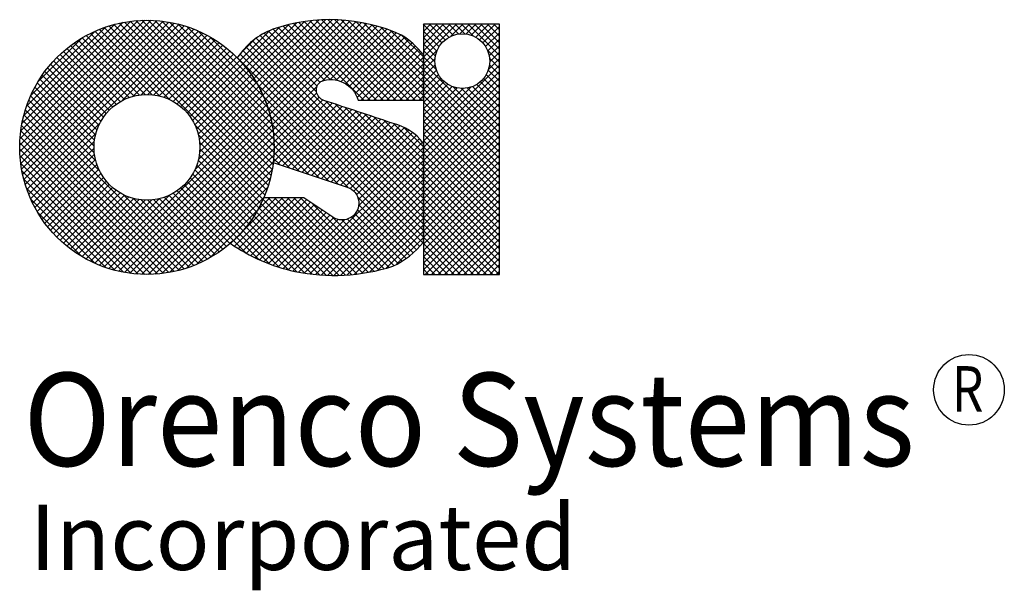
# Model space of a CAD drawing. Extents: x 0.4 to 11, y 0.1 to 7.8.
# Drawn here: x 9.9 to 10.9, y 6.6 to 7.2 of the extents above; entities that cross this region are included whole.
import ezdxf
from ezdxf.enums import TextEntityAlignment as Align

# ---------------------------------------------------------------- set-up
doc = ezdxf.new("R2010")
doc.units = 0
doc.header["$LTSCALE"] = 0.1
doc.header["$MEASUREMENT"] = 0
doc.layers.get('0').update_dxf_attribs({"linetype": 'CONTINUOUS'})
doc.layers.add('LOGO', color=7, linetype='CONTINUOUS')
doc.styles.add('4', font='ROMANS', dxfattribs={"width": 0.8})
doc.styles.add('5', font='romans.shx', dxfattribs={"width": 0.75})

# ---------------------------------------------------------------- blocks, each defined once
blk = doc.blocks.new('*X1')
at = {"color": 0}
for p, q in [((4.366, 5.6671), (4.4064, 5.7075)), ((4.3693, 5.6633), (4.4161, 5.7101)), ((4.3724, 5.6593), (4.4252, 5.7121)), ((4.3753, 5.6552), (4.4337, 5.7136)), ((4.3782, 5.651), (4.4418, 5.7146)), ((4.3809, 5.6466), (4.4495, 5.7152)), ((4.3834, 5.6421), (4.4569, 5.7156)), ((4.3859, 5.6374), (4.464, 5.7156)), ((4.3881, 5.6326), (4.4709, 5.7154)), ((4.3902, 5.6277), (4.4775, 5.715)), ((4.3922, 5.6226), (4.4839, 5.7143)), ((4.394, 5.6173), (4.4902, 5.7135)), ((4.3956, 5.6118), (4.4962, 5.7125)), ((4.397, 5.6061), (4.5021, 5.7113)), ((4.3981, 5.6002), (4.5079, 5.7099)), ((4.4555, 5.649), (4.3994, 5.7052)), ((4.4618, 5.6498), (4.4047, 5.7069)), ((4.4697, 5.649), (4.4101, 5.7086)), ((4.4987, 5.6271), (4.4157, 5.71)), ((4.5057, 5.6271), (4.4215, 5.7114)), ((4.5128, 5.6271), (4.4274, 5.7125)), ((4.5199, 5.6271), (4.4334, 5.7135)), ((4.5269, 5.6271), (4.4397, 5.7144)), ((4.534, 5.6271), (4.4461, 5.715)), ((4.5411, 5.6271), (4.4528, 5.7154)), ((4.4535, 5.6485), (4.5134, 5.7084)), ((4.5482, 5.6271), (4.4597, 5.7156)), ((4.4619, 5.6498), (4.5189, 5.7068)), ((4.5552, 5.6271), (4.4668, 5.7156)), ((4.4684, 5.6492), (4.5242, 5.7051)), ((4.5623, 5.6271), (4.4742, 5.7152)), ((4.5641, 5.6324), (4.4819, 5.7145)), ((4.5641, 5.6395), (4.4901, 5.7135)), ((4.5641, 5.6465), (4.4986, 5.712)), ((4.5641, 5.6536), (4.5077, 5.71)), ((4.5641, 5.6607), (4.5175, 5.7073)), ((4.3627, 5.6708), (4.3955, 5.7037)), ((4.5641, 5.5122), (4.3808, 5.6954)), ((4.447, 5.6363), (4.3851, 5.6982)), ((4.4477, 5.6427), (4.3896, 5.7008)), ((4.4505, 5.6469), (4.3943, 5.7031)), ((4.4739, 5.6477), (4.5294, 5.7032)), ((4.4786, 5.6453), (4.5344, 5.7012)), ((4.4827, 5.6424), (4.5394, 5.699)), ((4.4863, 5.6388), (4.5438, 5.6963)), ((4.5641, 5.6677), (4.5282, 5.7036)), ((4.5641, 5.6748), (4.5402, 5.6987)), ((4.3637, 5.679), (4.3784, 5.6936)), ((4.5641, 5.491), (4.3695, 5.6856)), ((4.5641, 5.498), (4.373, 5.6891)), ((4.5641, 5.5051), (4.3768, 5.6924)), ((4.4892, 5.6347), (4.5478, 5.6934)), ((4.4916, 5.63), (4.5517, 5.6902)), ((4.4957, 5.6271), (4.5554, 5.6868)), ((4.5635, 5.4704), (4.3601, 5.6738)), ((4.5641, 5.4768), (4.363, 5.6779)), ((4.5641, 5.4839), (4.3661, 5.6819)), ((4.5028, 5.6271), (4.5589, 5.6832)), ((4.5099, 5.6271), (4.5623, 5.6795)), ((4.517, 5.6271), (4.5641, 5.6743)), ((4.524, 5.6271), (4.5641, 5.6672)), ((4.5311, 5.6271), (4.5641, 5.6601)), ((4.5382, 5.6271), (4.5641, 5.653)), ((4.5602, 5.4666), (4.3819, 5.6449)), ((4.3991, 5.5941), (4.4477, 5.6427)), ((4.5452, 5.6271), (4.5641, 5.646)), ((4.5567, 5.463), (4.389, 5.6307)), ((4.3998, 5.5877), (4.4473, 5.6352)), ((4.4002, 5.5811), (4.4497, 5.6305)), ((4.5523, 5.6271), (4.5641, 5.6389)), ((4.5594, 5.6271), (4.5641, 5.6318)), ((4.4811, 5.5315), (4.3933, 5.6193)), ((4.3993, 5.559), (4.4642, 5.6239)), ((4.4, 5.5668), (4.4589, 5.6256)), ((4.4003, 5.5741), (4.4537, 5.6275)), ((4.4045, 5.5571), (4.4696, 5.6221)), ((4.4098, 5.5553), (4.4749, 5.6204)), ((4.4151, 5.5535), (4.4802, 5.6186)), ((4.5641, 5.5192), (4.4571, 5.6262)), ((4.5641, 5.5263), (4.4676, 5.6228)), ((4.5641, 5.5334), (4.4782, 5.6193)), ((4.4705, 5.5351), (4.3962, 5.6094)), ((4.4204, 5.5518), (4.4855, 5.6169)), ((4.4257, 5.55), (4.4908, 5.6151)), ((4.431, 5.5482), (4.4961, 5.6133)), ((4.4363, 5.5465), (4.5014, 5.6116)), ((4.4416, 5.5447), (4.5067, 5.6098)), ((4.4469, 5.5429), (4.512, 5.608)), ((4.5641, 5.5405), (4.4888, 5.6158)), ((4.5641, 5.5475), (4.4994, 5.6122)), ((4.5641, 5.5546), (4.51, 5.6087)), ((4.4599, 5.5386), (4.3981, 5.6004)), ((4.4522, 5.5412), (4.5173, 5.6062)), ((4.4575, 5.5394), (4.5226, 5.6044)), ((4.4628, 5.5376), (4.5278, 5.6027)), ((4.4681, 5.5359), (4.5333, 5.6011)), ((4.4734, 5.5341), (4.5386, 5.5993)), ((4.4787, 5.5323), (4.5435, 5.5971)), ((4.5641, 5.5617), (4.5207, 5.6051)), ((4.5641, 5.5687), (4.5312, 5.6016)), ((4.5641, 5.5758), (4.5422, 5.5977)), ((4.4493, 5.5422), (4.3994, 5.5921)), ((4.4838, 5.5303), (4.548, 5.5945)), ((4.4878, 5.5273), (4.5522, 5.5917)), ((4.4909, 5.5233), (4.5561, 5.5885)), ((4.4386, 5.5457), (4.4001, 5.5843)), ((4.428, 5.5492), (4.4003, 5.5769)), ((4.4929, 5.5182), (4.5597, 5.585)), ((4.4931, 5.5113), (4.563, 5.5812)), ((4.4174, 5.5528), (4.4002, 5.57)), ((4.4272, 5.4384), (4.5641, 5.5753)), ((4.4333, 5.4373), (4.5641, 5.5682)), ((4.4068, 5.5563), (4.3998, 5.5633)), ((4.4394, 5.4365), (4.5641, 5.5611)), ((4.4458, 5.4357), (4.5641, 5.554)), ((4.4523, 5.4352), (4.5641, 5.547)), ((4.459, 5.4348), (4.5641, 5.5399)), ((4.466, 5.4347), (4.5641, 5.5328)), ((4.4732, 5.4348), (4.5641, 5.5258)), ((4.3568, 5.467), (4.4096, 5.5198)), ((4.3611, 5.4642), (4.4167, 5.5198)), ((4.3628, 5.4801), (4.4026, 5.5198)), ((4.3655, 5.4615), (4.4238, 5.5198)), ((4.37, 5.459), (4.4308, 5.5198)), ((4.3747, 5.4565), (4.4359, 5.5178)), ((4.3794, 5.4542), (4.4402, 5.515)), ((4.3824, 5.5067), (4.3955, 5.5198)), ((4.3842, 5.4519), (4.4444, 5.5121)), ((4.4648, 5.4347), (4.3859, 5.5136)), ((4.4718, 5.4348), (4.3881, 5.5184)), ((4.4786, 5.4351), (4.3939, 5.5198)), ((4.4852, 5.4356), (4.4009, 5.5198)), ((4.4915, 5.4362), (4.408, 5.5198)), ((4.4978, 5.4371), (4.4151, 5.5198)), ((4.5038, 5.4381), (4.4221, 5.5198)), ((4.5097, 5.4393), (4.4292, 5.5198)), ((4.5155, 5.4406), (4.443, 5.513)), ((4.4806, 5.4352), (4.5641, 5.5187)), ((4.4883, 5.4359), (4.5641, 5.5116)), ((4.5531, 5.4595), (4.4922, 5.5205)), ((4.5492, 5.4563), (4.4932, 5.5124)), ((4.4422, 5.4361), (4.3784, 5.4999)), ((4.45, 5.4353), (4.381, 5.5043)), ((4.4575, 5.4349), (4.3836, 5.5089)), ((4.3891, 5.4498), (4.4486, 5.5093)), ((4.3942, 5.4478), (4.4529, 5.5065)), ((4.3994, 5.4459), (4.4571, 5.5036)), ((4.4047, 5.4441), (4.4614, 5.5008)), ((4.5409, 5.4505), (4.4891, 5.5024)), ((4.5452, 5.4533), (4.4918, 5.5067)), ((4.4964, 5.4369), (4.5641, 5.5046)), ((4.4254, 5.4388), (4.3726, 5.4916)), ((4.434, 5.4372), (4.3755, 5.4957)), ((4.4101, 5.4425), (4.4656, 5.498)), ((4.4157, 5.441), (4.4707, 5.496)), ((4.4214, 5.4396), (4.4776, 5.4958)), ((4.5211, 5.442), (4.4643, 5.4988)), ((4.5266, 5.4436), (4.4746, 5.4956)), ((4.5318, 5.4455), (4.4807, 5.4966)), ((4.5365, 5.4479), (4.4854, 5.499)), ((4.5049, 5.4383), (4.5641, 5.4975)), ((4.5139, 5.4402), (4.5641, 5.4904)), ((4.3957, 5.4472), (4.3628, 5.4801)), ((4.4064, 5.4436), (4.3662, 5.4838)), ((4.4162, 5.4408), (4.3695, 5.4876)), ((4.5234, 5.4427), (4.5641, 5.4833)), ((4.3526, 5.4698), (4.3582, 5.4754)), ((4.3695, 5.4593), (4.3557, 5.4731)), ((4.3837, 5.4521), (4.3593, 5.4765)), ((4.5348, 5.4469), (4.5641, 5.4763))]:
    blk.add_line(p, q, dxfattribs=at)
blk = doc.blocks.new('*X2')
at = {"color": 0}
for p, q in [((4.1212, 5.5778), (4.2584, 5.7151)), ((4.1212, 5.5708), (4.2654, 5.715)), ((4.1215, 5.5852), (4.251, 5.7147)), ((4.1216, 5.5641), (4.2721, 5.7146)), ((4.1222, 5.593), (4.2432, 5.714)), ((4.1223, 5.5577), (4.2785, 5.7139)), ((4.1232, 5.5516), (4.2847, 5.713)), ((4.1236, 5.6014), (4.2348, 5.7127)), ((4.1244, 5.5456), (4.2906, 5.7119)), ((4.1256, 5.6105), (4.2257, 5.7106)), ((4.1257, 5.54), (4.2963, 5.7105)), ((4.1273, 5.5345), (4.3018, 5.7089)), ((4.1286, 5.6206), (4.2156, 5.7076)), ((4.1291, 5.5291), (4.3071, 5.7072)), ((4.2857, 5.6279), (4.2086, 5.705)), ((4.3922, 5.5285), (4.2138, 5.7069)), ((4.3939, 5.5338), (4.2191, 5.7087)), ((4.3955, 5.5393), (4.2245, 5.7103)), ((4.3969, 5.545), (4.2302, 5.7117)), ((4.2341, 5.6271), (4.3122, 5.7052)), ((4.3981, 5.5509), (4.2361, 5.7129)), ((4.3991, 5.557), (4.2422, 5.7138)), ((4.3998, 5.5634), (4.2486, 5.7146)), ((4.4002, 5.57), (4.2552, 5.715)), ((4.4003, 5.577), (4.2622, 5.7151)), ((4.4, 5.5843), (4.2695, 5.7148)), ((4.3993, 5.5921), (4.2773, 5.7141)), ((4.3981, 5.6004), (4.2857, 5.7128)), ((4.3961, 5.6094), (4.2947, 5.7109)), ((4.3932, 5.6194), (4.3046, 5.708)), ((4.1332, 5.6323), (4.2039, 5.703)), ((4.1408, 5.647), (4.1893, 5.6954)), ((4.2524, 5.633), (4.1897, 5.6957)), ((4.2589, 5.6335), (4.1942, 5.6982)), ((4.2662, 5.6333), (4.1989, 5.7006)), ((4.2747, 5.6319), (4.2037, 5.7029)), ((4.2456, 5.6316), (4.3172, 5.7031)), ((4.2544, 5.6332), (4.322, 5.7009)), ((4.2618, 5.6336), (4.3267, 5.6985)), ((4.2684, 5.6331), (4.3312, 5.696)), ((4.3889, 5.6308), (4.3161, 5.7036)), ((4.3818, 5.645), (4.3302, 5.6965)), ((4.2314, 5.6256), (4.173, 5.6841)), ((4.2361, 5.6281), (4.177, 5.6872)), ((4.2411, 5.6301), (4.1811, 5.6901)), ((4.2465, 5.6318), (4.1853, 5.693)), ((4.2743, 5.632), (4.3356, 5.6933)), ((4.2798, 5.6304), (4.3399, 5.6905)), ((4.2848, 5.6283), (4.344, 5.6875)), ((4.2895, 5.6259), (4.348, 5.6844)), ((4.2195, 5.6164), (4.1618, 5.674)), ((4.2231, 5.6198), (4.1654, 5.6775)), ((4.2271, 5.6229), (4.1692, 5.6808)), ((4.2938, 5.6232), (4.3519, 5.6812)), ((4.2979, 5.6201), (4.3556, 5.6779)), ((4.3016, 5.6168), (4.3592, 5.6744)), ((4.2103, 5.6043), (4.1518, 5.6628)), ((4.2131, 5.6087), (4.155, 5.6667)), ((4.2161, 5.6127), (4.1584, 5.6704)), ((4.305, 5.6131), (4.3627, 5.6708)), ((4.3081, 5.6091), (4.366, 5.6671)), ((4.3108, 5.6048), (4.3693, 5.6633)), ((4.2059, 5.5946), (4.1458, 5.6547)), ((4.2079, 5.5997), (4.1487, 5.6588)), ((4.3133, 5.6002), (4.3724, 5.6593)), ((4.3153, 5.5952), (4.3753, 5.6552)), ((4.317, 5.5898), (4.3782, 5.6509)), ((4.2027, 5.5766), (4.1377, 5.6415)), ((4.2032, 5.5832), (4.1403, 5.6461)), ((4.2043, 5.5892), (4.143, 5.6505)), ((4.3182, 5.5839), (4.3809, 5.6466)), ((4.3188, 5.5774), (4.3834, 5.6421)), ((4.2046, 5.5605), (4.1331, 5.632)), ((4.203, 5.5692), (4.1354, 5.6369)), ((4.3171, 5.5616), (4.3881, 5.6326)), ((4.3186, 5.5701), (4.3858, 5.6374)), ((4.3071, 5.4439), (4.1291, 5.6219)), ((4.209, 5.5491), (4.131, 5.6271)), ((4.2137, 5.4441), (4.3922, 5.6225)), ((4.3132, 5.5507), (4.3902, 5.6276)), ((4.2963, 5.4405), (4.1258, 5.6111)), ((4.3018, 5.4421), (4.1273, 5.6166)), ((4.219, 5.4423), (4.3939, 5.6172)), ((4.2245, 5.4407), (4.3955, 5.6117)), ((4.2847, 5.438), (4.1232, 5.5995)), ((4.2906, 5.4392), (4.1244, 5.6054)), ((4.131, 5.524), (4.2091, 5.6021)), ((4.2301, 5.4393), (4.3969, 5.6061)), ((4.236, 5.4381), (4.3981, 5.6002)), ((4.3902, 5.5234), (4.3131, 5.6005)), ((4.2722, 5.4364), (4.1216, 5.587)), ((4.2786, 5.4371), (4.1223, 5.5934)), ((4.1331, 5.519), (4.2046, 5.5906)), ((4.2421, 5.4372), (4.3991, 5.5941)), ((4.2485, 5.4364), (4.3998, 5.5877)), ((4.3881, 5.5184), (4.3171, 5.5895)), ((4.2655, 5.436), (4.1212, 5.5803)), ((4.1353, 5.5142), (4.203, 5.5819)), ((4.2552, 5.436), (4.4002, 5.5811)), ((4.3859, 5.5136), (4.3185, 5.581)), ((4.2585, 5.4359), (4.1212, 5.5733)), ((4.2511, 5.4362), (4.1215, 5.5659)), ((4.1377, 5.5095), (4.2027, 5.5744)), ((4.1403, 5.505), (4.2032, 5.5679)), ((4.2621, 5.4359), (4.4003, 5.5741)), ((4.2695, 5.4362), (4.4, 5.5668)), ((4.3809, 5.5045), (4.3182, 5.5672)), ((4.3834, 5.509), (4.3188, 5.5737)), ((4.2433, 5.437), (4.1222, 5.5581)), ((4.1429, 5.5006), (4.2043, 5.5619)), ((4.1458, 5.4963), (4.2059, 5.5564)), ((4.2772, 5.4369), (4.3993, 5.559)), ((4.3754, 5.4959), (4.3154, 5.5558)), ((4.3782, 5.5001), (4.317, 5.5613)), ((4.2349, 5.4383), (4.1235, 5.5497)), ((4.1487, 5.4922), (4.2079, 5.5514)), ((4.1518, 5.4882), (4.2103, 5.5467)), ((4.2855, 5.4381), (4.3981, 5.5507)), ((4.3693, 5.4878), (4.3109, 5.5462)), ((4.3724, 5.4917), (4.3133, 5.5508)), ((4.2258, 5.4403), (4.1256, 5.5406)), ((4.155, 5.4844), (4.213, 5.5424)), ((4.1583, 5.4806), (4.2161, 5.5384)), ((4.1618, 5.477), (4.2194, 5.5347)), ((4.2946, 5.4401), (4.3961, 5.5417)), ((4.3592, 5.4766), (4.3016, 5.5342)), ((4.3627, 5.4802), (4.305, 5.5379)), ((4.3661, 5.4839), (4.3081, 5.5419)), ((4.2157, 5.4434), (4.1286, 5.5305)), ((4.1654, 5.4735), (4.2231, 5.5313)), ((4.1691, 5.4702), (4.2271, 5.5282)), ((4.173, 5.467), (4.2314, 5.5254)), ((4.1769, 5.4639), (4.236, 5.5229)), ((4.2086, 5.446), (4.2856, 5.523)), ((4.3123, 5.4458), (4.2343, 5.5238)), ((4.3441, 5.4635), (4.2849, 5.5227)), ((4.348, 5.4666), (4.2896, 5.5251)), ((4.3519, 5.4698), (4.2939, 5.5278)), ((4.3556, 5.4731), (4.2979, 5.5309)), ((4.3045, 5.443), (4.3933, 5.5317)), ((4.2041, 5.4479), (4.1331, 5.5189)), ((4.181, 5.4609), (4.241, 5.5209)), ((4.1853, 5.4581), (4.2464, 5.5192)), ((4.1896, 5.4554), (4.2523, 5.518)), ((4.1942, 5.4528), (4.2588, 5.5174)), ((4.1988, 5.4504), (4.2661, 5.5177)), ((4.2036, 5.4481), (4.2746, 5.5191)), ((4.3173, 5.4479), (4.2458, 5.5194)), ((4.3221, 5.4501), (4.2545, 5.5178)), ((4.3268, 5.4525), (4.2619, 5.5174)), ((4.3313, 5.4551), (4.2684, 5.5179)), ((4.3357, 5.4577), (4.2744, 5.519)), ((4.3399, 5.4606), (4.2798, 5.5207)), ((4.3159, 5.4473), (4.3889, 5.5203)), ((4.1895, 5.4555), (4.1407, 5.5042)), ((4.33, 5.4543), (4.3819, 5.5062))]:
    blk.add_line(p, q, dxfattribs=at)
blk = doc.blocks.new('*X0')
at = {"color": 0}
for p, q in [((4.5641, 5.6743), (4.6004, 5.7106)), ((4.5641, 5.6813), (4.5934, 5.7106)), ((4.5641, 5.6884), (4.5863, 5.7106)), ((4.5641, 5.6955), (4.5792, 5.7106)), ((4.5641, 5.7025), (4.5721, 5.7106)), ((4.5641, 5.7096), (4.5651, 5.7106)), ((4.5843, 5.69), (4.5641, 5.7102)), ((4.5879, 5.6934), (4.5707, 5.7106)), ((4.5921, 5.6963), (4.5778, 5.7106)), ((4.597, 5.6985), (4.5849, 5.7106)), ((4.6027, 5.6999), (4.592, 5.7106)), ((4.5944, 5.6975), (4.6075, 5.7106)), ((4.6095, 5.7001), (4.599, 5.7106)), ((4.604, 5.7), (4.6146, 5.7106)), ((4.6191, 5.6976), (4.6061, 5.7106)), ((4.611, 5.6999), (4.6216, 5.7106)), ((4.6476, 5.6762), (4.6132, 5.7106)), ((4.6167, 5.6986), (4.6287, 5.7106)), ((4.6476, 5.6833), (4.6202, 5.7106)), ((4.6216, 5.6964), (4.6358, 5.7106)), ((4.6258, 5.6935), (4.6429, 5.7106)), ((4.6476, 5.6903), (4.6273, 5.7106)), ((4.6294, 5.6901), (4.6476, 5.7082)), ((4.6476, 5.6974), (4.6344, 5.7106)), ((4.6476, 5.7045), (4.6415, 5.7106)), ((4.5813, 5.6859), (4.5641, 5.7031)), ((4.5789, 5.6812), (4.5641, 5.696)), ((4.6324, 5.686), (4.6476, 5.7012)), ((4.5773, 5.6757), (4.5641, 5.6889)), ((4.6348, 5.6813), (4.6476, 5.6941)), ((4.6364, 5.6759), (4.6476, 5.687)), ((4.5641, 5.6672), (4.5795, 5.6826)), ((4.5768, 5.6692), (4.5641, 5.6819)), ((4.5784, 5.6605), (4.5641, 5.6748)), ((4.5641, 5.6601), (4.5769, 5.673)), ((4.6476, 5.6691), (4.6344, 5.6823)), ((4.6355, 5.6608), (4.6476, 5.6729)), ((4.6476, 5.662), (4.6369, 5.6728)), ((4.637, 5.6693), (4.6476, 5.68)), ((4.6476, 5.5843), (4.5641, 5.6677)), ((4.5641, 5.653), (4.5771, 5.666)), ((4.5641, 5.5823), (4.6476, 5.6658)), ((4.6476, 5.655), (4.6367, 5.6659)), ((4.6476, 5.5772), (4.5641, 5.6607)), ((4.5641, 5.646), (4.5784, 5.6603)), ((4.5641, 5.5753), (4.6476, 5.6587)), ((4.5641, 5.6389), (4.5806, 5.6554)), ((4.6476, 5.5701), (4.5641, 5.6536)), ((4.5641, 5.5682), (4.6476, 5.6517)), ((4.5641, 5.6318), (4.5835, 5.6512)), ((4.6476, 5.6338), (4.6302, 5.6511)), ((4.6476, 5.6408), (4.6331, 5.6553)), ((4.6476, 5.6479), (4.6353, 5.6602)), ((4.5641, 5.6248), (4.5869, 5.6476)), ((4.6476, 5.563), (4.5641, 5.6465)), ((4.5641, 5.5611), (4.6476, 5.6446)), ((4.5641, 5.6177), (4.591, 5.6446)), ((4.5641, 5.6106), (4.5957, 5.6422)), ((4.5641, 5.5894), (4.6162, 5.6415)), ((4.5641, 5.6035), (4.6011, 5.6406)), ((4.6476, 5.5913), (4.5973, 5.6416)), ((4.6476, 5.6055), (4.6125, 5.6405)), ((4.6476, 5.6125), (4.618, 5.6421)), ((4.6476, 5.6196), (4.6227, 5.6445)), ((4.6476, 5.6267), (4.6268, 5.6475)), ((4.5641, 5.5965), (4.6077, 5.64)), ((4.6476, 5.556), (4.5641, 5.6395)), ((4.5641, 5.554), (4.6476, 5.6375)), ((4.6476, 5.5489), (4.5641, 5.6324)), ((4.5641, 5.547), (4.6476, 5.6305)), ((4.6476, 5.5984), (4.6059, 5.64)), ((4.6476, 5.5418), (4.5641, 5.6253)), ((4.5641, 5.5399), (4.6476, 5.6234)), ((4.6476, 5.5348), (4.5641, 5.6182)), ((4.5641, 5.5328), (4.6476, 5.6163)), ((4.6476, 5.5277), (4.5641, 5.6112)), ((4.5641, 5.5258), (4.6476, 5.6092)), ((4.6476, 5.5206), (4.5641, 5.6041)), ((4.5641, 5.5187), (4.6476, 5.6022)), ((4.6476, 5.5135), (4.5641, 5.597)), ((4.5641, 5.5116), (4.6476, 5.5951)), ((4.6476, 5.5065), (4.5641, 5.59)), ((4.5641, 5.5046), (4.6476, 5.588)), ((4.6476, 5.4994), (4.5641, 5.5829)), ((4.5641, 5.4975), (4.6476, 5.581)), ((4.6476, 5.4923), (4.5641, 5.5758)), ((4.5641, 5.4904), (4.6476, 5.5739)), ((4.6476, 5.4853), (4.5641, 5.5687)), ((4.5641, 5.4833), (4.6476, 5.5668)), ((4.6476, 5.4782), (4.5641, 5.5617)), ((4.5641, 5.4763), (4.6476, 5.5597)), ((4.6476, 5.4711), (4.5641, 5.5546)), ((4.5641, 5.4692), (4.6476, 5.5527)), ((4.6476, 5.464), (4.5641, 5.5475)), ((4.5641, 5.4621), (4.6476, 5.5456)), ((4.6476, 5.457), (4.5641, 5.5405)), ((4.5641, 5.4551), (4.6476, 5.5385)), ((4.6476, 5.4499), (4.5641, 5.5334)), ((4.5641, 5.448), (4.6476, 5.5315)), ((4.6476, 5.4428), (4.5641, 5.5263)), ((4.5641, 5.4409), (4.6476, 5.5244)), ((4.6474, 5.4359), (4.5641, 5.5192)), ((4.6404, 5.4359), (4.5641, 5.5122)), ((4.5662, 5.4359), (4.6476, 5.5173)), ((4.6333, 5.4359), (4.5641, 5.5051)), ((4.5732, 5.4359), (4.6476, 5.5102)), ((4.5803, 5.4359), (4.6476, 5.5032)), ((4.6262, 5.4359), (4.5641, 5.498)), ((4.6192, 5.4359), (4.5641, 5.491)), ((4.5874, 5.4359), (4.6476, 5.4961)), ((4.5945, 5.4359), (4.6476, 5.489)), ((4.6121, 5.4359), (4.5641, 5.4839)), ((4.6015, 5.4359), (4.6476, 5.482)), ((4.605, 5.4359), (4.5641, 5.4768)), ((4.5979, 5.4359), (4.5641, 5.4697)), ((4.6086, 5.4359), (4.6476, 5.4749)), ((4.6157, 5.4359), (4.6476, 5.4678)), ((4.5909, 5.4359), (4.5641, 5.4627)), ((4.6227, 5.4359), (4.6476, 5.4608)), ((4.5838, 5.4359), (4.5641, 5.4556)), ((4.5767, 5.4359), (4.5641, 5.4485)), ((4.6298, 5.4359), (4.6476, 5.4537)), ((4.6369, 5.4359), (4.6476, 5.4466)), ((4.5697, 5.4359), (4.5641, 5.4415)), ((4.6439, 5.4359), (4.6476, 5.4395))]:
    blk.add_line(p, q, dxfattribs=at)

msp = doc.modelspace()

# ---------------------------------------------------------------- linework, layer by layer
at = {"layer": 'LOGO'}
msp.add_lwpolyline([(10.1487, 7.03), (10.2292, 7.0032, -1.139566), (10.2133, 6.9705), (10.1819, 6.9914), (10.1382, 6.9914, -0.119835), (10.1021, 6.9422, 0.101057), (10.1722, 6.9116, 0.131252), (10.2785, 6.9172, 0.118304), (10.3118, 6.9433), (10.3118, 7.0508, 0.178752), (10.278, 7.0727, 0.002941), (10.2037, 7.0975, -0.6007), (10.2005, 7.1182, -0.436625), (10.241, 7.0976), (10.3118, 7.0976), (10.3118, 7.1472, 0.08559), (10.2882, 7.1685, 0.192196), (10.1483, 7.1748, 0.160829), (10.1097, 7.1437, -0.229653)], format="xyb", close=True, dxfattribs=at)
msp.add_lwpolyline([(10.3118, 7.1803), (10.3118, 6.9083), (10.3945, 6.9083), (10.3945, 7.1803)], close=True, dxfattribs=at)
for centre, radius in [((10.0115, 7.0465), 0.1382), ((10.3542, 7.1402), 0.0298), ((10.0115, 7.0465), 0.0575), ((10.9046, 6.7828), 0.0384)]:
    msp.add_circle(centre, radius, dxfattribs=at)

# ---------------------------------------------------------------- block references
at = {"layer": 'LOGO', "color": 254, "xscale": 0.9900554128759748, "yscale": 0.9900554128759748, "zscale": 0.9900554128759748}
for name in ['*X2', '*X1', '*X0']:
    msp.add_blockref(name, (5.7931, 1.5265), dxfattribs=at)

# ---------------------------------------------------------------- texts
at = {"layer": 'LOGO', "style": '4', "width": 0.8}
msp.add_text('R', height=0.0493, dxfattribs=at).set_placement((10.8861, 6.7592))
at = {"layer": 'LOGO', "style": '5', "width": 0.782032}
msp.add_text('Orenco Systems', height=0.101193, dxfattribs=at).set_placement((9.8772, 6.7), (10.8457, 6.7), align=Align.FIT)
at = {"layer": 'LOGO', "style": '5'}
msp.add_text('Incorporated', height=0.070975, dxfattribs=at).set_placement((9.8842, 6.5869))

doc.saveas('drawing.dxf')
